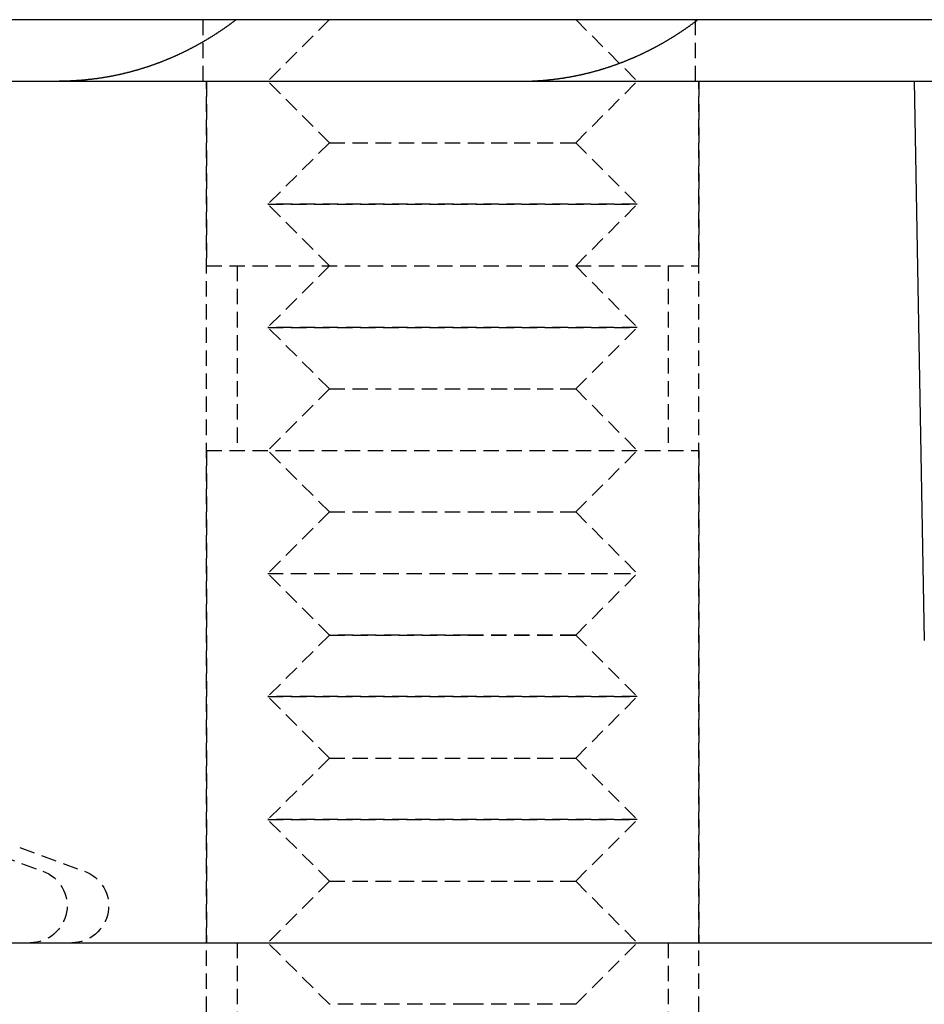
# Model space of a CAD drawing. Extents: x -150 to 150, y -350 to 655.
# Drawn here: x -104 to -89, y 549 to 565 of the extents above; entities that cross this region are included whole.
import ezdxf

# ---------------------------------------------------------------- set-up
doc = ezdxf.new("R2010")
doc.units = 0
doc.linetypes.add('VERDECKT', pattern=[0.375, 0.25, -0.125])
doc.layers.get('0').update_dxf_attribs({"linetype": 'CONTINUOUS'})
doc.layers.add('STEMPEL', color=3, linetype='CONTINUOUS')

# ---------------------------------------------------------------- blocks, each defined once
blk = doc.blocks.new('A$C0CA356AD')
at = {"color": 3, "linetype": 'CONTINUOUS', "extrusion": (0, 1, -2e-16)}
for p, q in [((-130.067, 564.988), (129.933, 564.988)), ((-130.067, 563.988), (129.933, 563.988)), ((-89.304, 563.988), (-89.142, 554.898)), ((-142.015, 549.988), (141.985, 549.988))]:
    blk.add_line(p, q, dxfattribs=at)
at = {"color": 1, "linetype": 'VERDECKT', "extrusion": (0, 1, -2e-16)}
for p, q in [((-100.856, 563.988), (-100.856, 564.988)), ((-98.804, 564.988), (-99.804, 563.988)), ((-94.804, 564.988), (-93.804, 563.988)), ((-92.856, 563.988), (-92.856, 564.988)), ((-100.804, 563.988), (-100.804, 560.988)), ((-100.804, 543.988), (-100.804, 563.988)), ((-98.804, 562.988), (-99.804, 563.988)), ((-98.804, 562.988), (-99.804, 563.988)), ((-94.804, 562.988), (-93.804, 563.988)), ((-94.804, 562.988), (-93.804, 563.988)), ((-92.804, 563.988), (-92.804, 560.988)), ((-92.804, 543.988), (-92.804, 563.988)), ((-98.804, 562.988), (-99.804, 561.988)), ((-98.804, 562.988), (-99.804, 561.988)), ((-98.804, 562.988), (-94.804, 562.988)), ((-98.804, 562.988), (-96.543, 562.988)), ((-96.543, 562.988), (-94.804, 562.988)), ((-94.804, 562.988), (-93.804, 561.988)), ((-94.804, 562.988), (-93.804, 561.988)), ((-99.804, 561.988), (-93.804, 561.988)), ((-98.804, 560.988), (-99.804, 561.988)), ((-96.412, 561.988), (-99.804, 561.988)), ((-98.804, 560.988), (-99.804, 561.988)), ((-93.804, 561.988), (-96.412, 561.988)), ((-94.804, 560.988), (-93.804, 561.988)), ((-94.804, 560.988), (-93.804, 561.988)), ((-100.804, 560.988), (-92.804, 560.988)), ((-100.304, 560.988), (-100.304, 557.988)), ((-98.804, 560.988), (-99.804, 559.988)), ((-98.804, 560.988), (-99.804, 559.988)), ((-94.804, 560.988), (-93.804, 559.988)), ((-94.804, 560.988), (-93.804, 559.988)), ((-93.304, 560.988), (-93.304, 557.988)), ((-99.804, 559.988), (-93.804, 559.988)), ((-98.804, 558.988), (-99.804, 559.988)), ((-96.412, 559.988), (-99.804, 559.988)), ((-98.804, 558.988), (-99.804, 559.988)), ((-93.804, 559.988), (-96.412, 559.988)), ((-94.804, 558.988), (-93.804, 559.988)), ((-94.804, 558.988), (-93.804, 559.988)), ((-98.804, 558.988), (-99.804, 557.988)), ((-98.804, 558.988), (-99.804, 557.988)), ((-98.804, 558.988), (-94.804, 558.988)), ((-98.804, 558.988), (-96.543, 558.988)), ((-96.543, 558.988), (-94.804, 558.988)), ((-94.804, 558.988), (-93.804, 557.988)), ((-94.804, 558.988), (-93.804, 557.988)), ((-100.804, 557.988), (-92.804, 557.988)), ((-100.804, 557.988), (-100.804, 549.988)), ((-98.804, 556.988), (-99.804, 557.988)), ((-98.804, 556.988), (-99.804, 557.988)), ((-94.804, 556.988), (-93.804, 557.988)), ((-94.804, 556.988), (-93.804, 557.988)), ((-92.804, 557.988), (-92.804, 549.988)), ((-98.804, 556.988), (-99.804, 555.988)), ((-98.804, 556.988), (-99.804, 555.988)), ((-98.804, 556.988), (-94.804, 556.988)), ((-98.804, 556.988), (-96.543, 556.988)), ((-96.543, 556.988), (-94.804, 556.988)), ((-94.804, 556.988), (-93.804, 555.988)), ((-94.804, 556.988), (-93.804, 555.988)), ((-99.804, 555.988), (-93.804, 555.988)), ((-98.804, 554.988), (-99.804, 555.988)), ((-99.804, 555.988), (-96.412, 555.988)), ((-98.804, 554.988), (-99.804, 555.988)), ((-96.412, 555.988), (-93.804, 555.988)), ((-94.804, 554.988), (-93.804, 555.988)), ((-94.804, 554.988), (-93.804, 555.988)), ((-98.804, 554.988), (-99.804, 553.988)), ((-98.804, 554.988), (-99.804, 553.988)), ((-98.804, 554.988), (-94.804, 554.988)), ((-96.543, 554.988), (-98.804, 554.988)), ((-94.804, 554.988), (-96.543, 554.988)), ((-94.804, 554.988), (-93.804, 553.988)), ((-94.804, 554.988), (-93.804, 553.988)), ((-99.804, 553.988), (-93.804, 553.988)), ((-98.804, 552.988), (-99.804, 553.988)), ((-96.412, 553.988), (-99.804, 553.988)), ((-98.804, 552.988), (-99.804, 553.988)), ((-93.804, 553.988), (-96.412, 553.988)), ((-94.804, 552.988), (-93.804, 553.988)), ((-94.804, 552.988), (-93.804, 553.988)), ((-98.804, 552.988), (-99.804, 551.988)), ((-98.804, 552.988), (-99.804, 551.988)), ((-98.804, 552.988), (-94.804, 552.988)), ((-98.804, 552.988), (-96.543, 552.988)), ((-96.543, 552.988), (-94.804, 552.988)), ((-94.804, 552.988), (-93.804, 551.988)), ((-94.804, 552.988), (-93.804, 551.988)), ((-99.804, 551.988), (-93.804, 551.988)), ((-98.804, 550.988), (-99.804, 551.988)), ((-96.412, 551.988), (-99.804, 551.988)), ((-98.804, 550.988), (-99.804, 551.988)), ((-93.804, 551.988), (-96.412, 551.988)), ((-94.804, 550.988), (-93.804, 551.988)), ((-94.804, 550.988), (-93.804, 551.988)), ((-104.509, 551.533), (-103.46, 551.151)), ((-103.836, 551.533), (-102.786, 551.151)), ((-98.804, 550.988), (-99.804, 549.988)), ((-98.804, 550.988), (-99.804, 549.988)), ((-98.804, 550.988), (-94.804, 550.988)), ((-98.804, 550.988), (-96.543, 550.988)), ((-96.543, 550.988), (-94.804, 550.988)), ((-94.804, 550.988), (-93.804, 549.988)), ((-94.804, 550.988), (-93.804, 549.988)), ((-100.304, 549.988), (-100.304, 546.988)), ((-98.804, 548.988), (-99.804, 549.988)), ((-98.804, 548.988), (-99.804, 549.988)), ((-94.804, 548.988), (-93.804, 549.988)), ((-94.804, 548.988), (-93.804, 549.988)), ((-93.304, 549.988), (-93.304, 546.988)), ((-96.543, 548.988), (-98.804, 548.988)), ((-94.804, 548.988), (-96.543, 548.988))]:
    blk.add_line(p, q, dxfattribs=at)
at = {"color": 1}
for points in [[(-100.319, 564.988, 0), (-100.325, 564.983, 0), (-100.332, 564.978, 0), (-100.338, 564.973, 0), (-100.344, 564.969, 0), (-100.35, 564.964, 0), (-100.357, 564.959, 0), (-100.363, 564.954, 0), (-100.369, 564.95, 0), (-100.376, 564.945, 0), (-100.382, 564.94, 0), (-100.388, 564.936, 0), (-100.395, 564.931, 0), (-100.401, 564.926, 0), (-100.407, 564.922, 0), (-100.414, 564.917, 0), (-100.42, 564.913, 0), (-100.426, 564.908, 0), (-100.433, 564.903, 0), (-100.439, 564.899, 0), (-100.445, 564.894, 0), (-100.452, 564.89, 0), (-100.458, 564.885, 0), (-100.464, 564.881, 0), (-100.471, 564.876, 0), (-100.477, 564.871, 0), (-100.484, 564.867, 0), (-100.49, 564.863, 0), (-100.496, 564.858, 0), (-100.503, 564.854, 0), (-100.509, 564.849, 0), (-100.516, 564.845, 0), (-100.522, 564.84, 0), (-100.528, 564.836, 0), (-100.535, 564.831, 0), (-100.541, 564.827, 0), (-100.548, 564.823, 0), (-100.554, 564.818, 0), (-100.561, 564.814, 0), (-100.567, 564.81, 0), (-100.573, 564.805, 0), (-100.58, 564.801, 0), (-100.586, 564.797, 0), (-100.593, 564.792, 0), (-100.599, 564.788, 0), (-100.606, 564.784, 0), (-100.612, 564.779, 0), (-100.619, 564.775, 0), (-100.625, 564.771, 0), (-100.632, 564.767, 0), (-100.638, 564.762, 0), (-100.645, 564.758, 0), (-100.651, 564.754, 0), (-100.657, 564.75, 0), (-100.664, 564.746, 0), (-100.67, 564.742, 0), (-100.677, 564.737, 0), (-100.683, 564.733, 0), (-100.69, 564.729, 0), (-100.696, 564.725, 0), (-100.703, 564.721, 0), (-100.709, 564.717, 0), (-100.716, 564.713, 0), (-100.722, 564.709, 0), (-100.729, 564.705, 0), (-100.735, 564.701, 0), (-100.742, 564.697, 0), (-100.748, 564.693, 0), (-100.755, 564.689, 0), (-100.761, 564.685, 0), (-100.768, 564.681, 0), (-100.774, 564.677, 0), (-100.781, 564.673, 0), (-100.787, 564.669, 0), (-100.794, 564.665, 0), (-100.8, 564.661, 0), (-100.807, 564.657, 0), (-100.813, 564.654, 0), (-100.82, 564.65, 0), (-100.826, 564.646, 0), (-100.833, 564.642, 0), (-100.839, 564.638, 0), (-100.846, 564.634, 0), (-100.852, 564.631, 0), (-100.859, 564.627, 0), (-100.865, 564.623, 0), (-100.872, 564.619, 0), (-100.878, 564.616, 0), (-100.885, 564.612, 0), (-100.891, 564.608, 0), (-100.898, 564.604, 0), (-100.904, 564.601, 0), (-100.911, 564.597, 0), (-100.917, 564.593, 0), (-100.924, 564.59, 0), (-100.93, 564.586, 0), (-100.937, 564.583, 0), (-100.943, 564.579, 0), (-100.95, 564.575, 0), (-100.956, 564.572, 0), (-100.963, 564.568, 0), (-100.969, 564.565, 0), (-100.976, 564.561, 0), (-100.982, 564.558, 0), (-100.989, 564.554, 0), (-100.995, 564.551, 0), (-101.002, 564.547, 0), (-101.008, 564.544, 0), (-101.015, 564.54, 0), (-101.021, 564.537, 0), (-101.028, 564.533, 0), (-101.034, 564.53, 0), (-101.041, 564.527, 0), (-101.047, 564.523, 0), (-101.053, 564.52, 0), (-101.06, 564.517, 0), (-101.066, 564.513, 0), (-101.073, 564.51, 0), (-101.079, 564.507, 0), (-101.086, 564.503, 0), (-101.092, 564.5, 0), (-101.099, 564.497, 0), (-101.105, 564.493, 0), (-101.111, 564.49, 0), (-101.118, 564.487, 0), (-101.124, 564.484, 0), (-101.131, 564.481, 0), (-101.137, 564.477, 0), (-101.144, 564.474, 0), (-101.15, 564.471, 0), (-101.156, 564.468, 0), (-101.163, 564.465, 0), (-101.169, 564.462, 0), (-101.176, 564.458, 0), (-101.182, 564.455, 0), (-101.188, 564.452, 0), (-101.195, 564.449, 0), (-101.201, 564.446, 0), (-101.207, 564.443, 0), (-101.214, 564.44, 0), (-101.22, 564.437, 0), (-101.227, 564.434, 0), (-101.233, 564.431, 0), (-101.239, 564.428, 0), (-101.246, 564.425, 0), (-101.252, 564.422, 0), (-101.259, 564.419, 0), (-101.265, 564.416, 0), (-101.272, 564.413, 0), (-101.278, 564.41, 0), (-101.285, 564.407, 0), (-101.291, 564.404, 0), (-101.298, 564.401, 0), (-101.304, 564.398, 0), (-101.311, 564.395, 0), (-101.317, 564.392, 0), (-101.324, 564.39, 0), (-101.331, 564.387, 0), (-101.337, 564.384, 0), (-101.344, 564.381, 0), (-101.35, 564.378, 0), (-101.357, 564.375, 0), (-101.364, 564.372, 0), (-101.37, 564.369, 0), (-101.377, 564.366, 0), (-101.384, 564.364, 0), (-101.39, 564.361, 0), (-101.397, 564.358, 0), (-101.404, 564.355, 0), (-101.41, 564.352, 0), (-101.417, 564.349, 0), (-101.424, 564.347, 0), (-101.431, 564.344, 0), (-101.437, 564.341, 0), (-101.444, 564.338, 0), (-101.451, 564.335, 0), (-101.458, 564.333, 0), (-101.464, 564.33, 0), (-101.471, 564.327, 0), (-101.478, 564.324, 0), (-101.485, 564.322, 0), (-101.492, 564.319, 0), (-101.498, 564.316, 0), (-101.505, 564.313, 0), (-101.512, 564.311, 0), (-101.519, 564.308, 0), (-101.526, 564.305, 0), (-101.533, 564.303, 0), (-101.54, 564.3, 0), (-101.546, 564.297, 0), (-101.553, 564.295, 0), (-101.56, 564.292, 0), (-101.567, 564.289, 0), (-101.574, 564.287, 0), (-101.581, 564.284, 0), (-101.588, 564.282, 0), (-101.595, 564.279, 0), (-101.602, 564.276, 0), (-101.609, 564.274, 0), (-101.616, 564.271, 0), (-101.623, 564.269, 0), (-101.63, 564.266, 0), (-101.637, 564.264, 0), (-101.644, 564.261, 0), (-101.651, 564.258, 0), (-101.658, 564.256, 0), (-101.665, 564.253, 0), (-101.672, 564.251, 0), (-101.679, 564.249, 0), (-101.686, 564.246, 0), (-101.693, 564.244, 0), (-101.7, 564.241, 0), (-101.707, 564.239, 0), (-101.714, 564.236, 0), (-101.721, 564.234, 0), (-101.728, 564.231, 0), (-101.735, 564.229, 0), (-101.742, 564.227, 0), (-101.75, 564.224, 0), (-101.757, 564.222, 0), (-101.764, 564.22, 0), (-101.771, 564.217, 0), (-101.778, 564.215, 0), (-101.785, 564.213, 0), (-101.792, 564.21, 0), (-101.8, 564.208, 0), (-101.807, 564.206, 0), (-101.814, 564.203, 0), (-101.821, 564.201, 0), (-101.828, 564.199, 0), (-101.835, 564.197, 0), (-101.843, 564.194, 0), (-101.85, 564.192, 0), (-101.857, 564.19, 0), (-101.864, 564.188, 0), (-101.871, 564.186, 0), (-101.879, 564.183, 0), (-101.886, 564.181, 0), (-101.893, 564.179, 0), (-101.9, 564.177, 0), (-101.907, 564.175, 0), (-101.915, 564.173, 0), (-101.922, 564.17, 0), (-101.929, 564.168, 0), (-101.936, 564.166, 0), (-101.944, 564.164, 0), (-101.951, 564.162, 0), (-101.958, 564.16, 0), (-101.966, 564.158, 0), (-101.973, 564.156, 0), (-101.98, 564.154, 0), (-101.987, 564.152, 0), (-101.995, 564.15, 0), (-102.002, 564.148, 0), (-102.009, 564.146, 0), (-102.017, 564.144, 0), (-102.024, 564.142, 0), (-102.031, 564.14, 0), (-102.038, 564.138, 0), (-102.046, 564.136, 0), (-102.053, 564.134, 0), (-102.06, 564.132, 0), (-102.068, 564.131, 0), (-102.075, 564.129, 0), (-102.082, 564.127, 0), (-102.09, 564.125, 0), (-102.097, 564.123, 0), (-102.104, 564.121, 0), (-102.112, 564.12, 0), (-102.119, 564.118, 0), (-102.126, 564.116, 0), (-102.134, 564.114, 0), (-102.141, 564.112, 0), (-102.148, 564.111, 0), (-102.156, 564.109, 0), (-102.163, 564.107, 0), (-102.171, 564.105, 0), (-102.178, 564.104, 0), (-102.185, 564.102, 0), (-102.193, 564.1, 0), (-102.2, 564.099, 0), (-102.207, 564.097, 0), (-102.215, 564.095, 0), (-102.222, 564.094, 0), (-102.23, 564.092, 0), (-102.237, 564.091, 0), (-102.244, 564.089, 0), (-102.252, 564.087, 0), (-102.259, 564.086, 0), (-102.266, 564.084, 0), (-102.274, 564.083, 0), (-102.281, 564.081, 0), (-102.289, 564.08, 0), (-102.296, 564.078, 0), (-102.303, 564.077, 0), (-102.311, 564.075, 0), (-102.318, 564.074, 0), (-102.326, 564.072, 0), (-102.333, 564.071, 0), (-102.34, 564.069, 0), (-102.348, 564.068, 0), (-102.355, 564.067, 0), (-102.363, 564.065, 0), (-102.37, 564.064, 0), (-102.377, 564.063, 0), (-102.385, 564.061, 0), (-102.392, 564.06, 0), (-102.4, 564.059, 0), (-102.407, 564.057, 0), (-102.414, 564.056, 0), (-102.422, 564.055, 0), (-102.429, 564.053, 0), (-102.437, 564.052, 0), (-102.444, 564.051, 0), (-102.451, 564.05, 0), (-102.459, 564.048, 0), (-102.466, 564.047, 0), (-102.473, 564.046, 0), (-102.481, 564.045, 0), (-102.488, 564.044, 0), (-102.496, 564.042, 0), (-102.503, 564.041, 0), (-102.51, 564.04, 0), (-102.518, 564.039, 0), (-102.525, 564.038, 0), (-102.533, 564.037, 0), (-102.54, 564.036, 0), (-102.547, 564.035, 0), (-102.555, 564.034, 0), (-102.562, 564.032, 0), (-102.569, 564.031, 0), (-102.577, 564.03, 0), (-102.584, 564.029, 0), (-102.592, 564.028, 0), (-102.599, 564.027, 0), (-102.606, 564.026, 0), (-102.614, 564.025, 0), (-102.621, 564.025, 0), (-102.628, 564.024, 0), (-102.636, 564.023, 0), (-102.643, 564.022, 0), (-102.65, 564.021, 0), (-102.658, 564.02, 0), (-102.665, 564.019, 0), (-102.672, 564.018, 0), (-102.68, 564.017, 0), (-102.687, 564.017, 0), (-102.694, 564.016, 0), (-102.702, 564.015, 0), (-102.709, 564.014, 0), (-102.716, 564.013, 0), (-102.724, 564.013, 0), (-102.731, 564.012, 0), (-102.738, 564.011, 0), (-102.746, 564.01, 0), (-102.753, 564.01, 0), (-102.76, 564.009, 0), (-102.768, 564.008, 0), (-102.775, 564.007, 0), (-102.782, 564.007, 0), (-102.789, 564.006, 0), (-102.797, 564.005, 0), (-102.804, 564.005, 0), (-102.811, 564.004, 0), (-102.818, 564.004, 0), (-102.826, 564.003, 0), (-102.833, 564.002, 0), (-102.84, 564.002, 0), (-102.847, 564.001, 0), (-102.855, 564.001, 0), (-102.862, 564, 0), (-102.869, 564, 0), (-102.876, 563.999, 0), (-102.884, 563.999, 0), (-102.891, 563.998, 0), (-102.898, 563.998, 0), (-102.905, 563.997, 0), (-102.912, 563.997, 0), (-102.92, 563.996, 0), (-102.927, 563.996, 0), (-102.934, 563.995, 0), (-102.941, 563.995, 0), (-102.948, 563.994, 0), (-102.955, 563.994, 0), (-102.963, 563.994, 0), (-102.97, 563.993, 0), (-102.977, 563.993, 0)], [(-95.477, 563.993, 0), (-95.47, 563.993, 0), (-95.463, 563.994, 0), (-95.455, 563.994, 0), (-95.448, 563.994, 0), (-95.441, 563.995, 0), (-95.434, 563.995, 0), (-95.427, 563.996, 0), (-95.419, 563.996, 0), (-95.412, 563.997, 0), (-95.405, 563.997, 0), (-95.398, 563.998, 0), (-95.391, 563.998, 0), (-95.383, 563.999, 0), (-95.376, 563.999, 0), (-95.369, 564, 0), (-95.362, 564, 0), (-95.355, 564.001, 0), (-95.347, 564.001, 0), (-95.34, 564.002, 0), (-95.333, 564.002, 0), (-95.326, 564.003, 0), (-95.318, 564.004, 0), (-95.311, 564.004, 0), (-95.304, 564.005, 0), (-95.297, 564.005, 0), (-95.289, 564.006, 0), (-95.282, 564.007, 0), (-95.275, 564.007, 0), (-95.267, 564.008, 0), (-95.26, 564.009, 0), (-95.253, 564.01, 0), (-95.246, 564.01, 0), (-95.238, 564.011, 0), (-95.231, 564.012, 0), (-95.224, 564.013, 0), (-95.216, 564.013, 0), (-95.209, 564.014, 0), (-95.202, 564.015, 0), (-95.194, 564.016, 0), (-95.187, 564.017, 0), (-95.18, 564.017, 0), (-95.172, 564.018, 0), (-95.165, 564.019, 0), (-95.158, 564.02, 0), (-95.15, 564.021, 0), (-95.143, 564.022, 0), (-95.136, 564.023, 0), (-95.128, 564.024, 0), (-95.121, 564.025, 0), (-95.114, 564.025, 0), (-95.106, 564.026, 0), (-95.099, 564.027, 0), (-95.092, 564.028, 0), (-95.084, 564.029, 0), (-95.077, 564.03, 0), (-95.07, 564.031, 0), (-95.062, 564.032, 0), (-95.055, 564.034, 0), (-95.047, 564.035, 0), (-95.04, 564.036, 0), (-95.033, 564.037, 0), (-95.025, 564.038, 0), (-95.018, 564.039, 0), (-95.01, 564.04, 0), (-95.003, 564.041, 0), (-94.996, 564.042, 0), (-94.988, 564.044, 0), (-94.981, 564.045, 0), (-94.974, 564.046, 0), (-94.966, 564.047, 0), (-94.959, 564.048, 0), (-94.951, 564.05, 0), (-94.944, 564.051, 0), (-94.936, 564.052, 0), (-94.929, 564.053, 0), (-94.922, 564.055, 0), (-94.914, 564.056, 0), (-94.907, 564.057, 0), (-94.9, 564.059, 0), (-94.892, 564.06, 0), (-94.885, 564.061, 0), (-94.877, 564.063, 0), (-94.87, 564.064, 0), (-94.863, 564.065, 0), (-94.855, 564.067, 0), (-94.848, 564.068, 0), (-94.84, 564.069, 0), (-94.833, 564.071, 0), (-94.826, 564.072, 0), (-94.818, 564.074, 0), (-94.811, 564.075, 0), (-94.803, 564.077, 0), (-94.796, 564.078, 0), (-94.789, 564.08, 0), (-94.781, 564.081, 0), (-94.774, 564.083, 0), (-94.766, 564.084, 0), (-94.759, 564.086, 0), (-94.752, 564.087, 0), (-94.744, 564.089, 0), (-94.737, 564.091, 0), (-94.73, 564.092, 0), (-94.722, 564.094, 0), (-94.715, 564.095, 0), (-94.707, 564.097, 0), (-94.7, 564.099, 0), (-94.693, 564.1, 0), (-94.685, 564.102, 0), (-94.678, 564.104, 0), (-94.671, 564.105, 0), (-94.663, 564.107, 0), (-94.656, 564.109, 0), (-94.648, 564.111, 0), (-94.641, 564.112, 0), (-94.634, 564.114, 0), (-94.626, 564.116, 0), (-94.619, 564.118, 0), (-94.612, 564.12, 0), (-94.604, 564.121, 0), (-94.597, 564.123, 0), (-94.59, 564.125, 0), (-94.582, 564.127, 0), (-94.575, 564.129, 0), (-94.568, 564.131, 0), (-94.56, 564.132, 0), (-94.553, 564.134, 0), (-94.546, 564.136, 0), (-94.538, 564.138, 0), (-94.531, 564.14, 0), (-94.524, 564.142, 0), (-94.516, 564.144, 0), (-94.509, 564.146, 0), (-94.502, 564.148, 0), (-94.495, 564.15, 0), (-94.487, 564.152, 0), (-94.48, 564.154, 0), (-94.473, 564.156, 0), (-94.466, 564.158, 0), (-94.458, 564.16, 0), (-94.451, 564.162, 0), (-94.444, 564.164, 0), (-94.436, 564.166, 0), (-94.429, 564.168, 0), (-94.422, 564.17, 0), (-94.415, 564.173, 0), (-94.407, 564.175, 0), (-94.4, 564.177, 0), (-94.393, 564.179, 0), (-94.386, 564.181, 0), (-94.379, 564.183, 0), (-94.371, 564.186, 0), (-94.364, 564.188, 0), (-94.357, 564.19, 0), (-94.35, 564.192, 0), (-94.343, 564.194, 0), (-94.335, 564.197, 0), (-94.328, 564.199, 0), (-94.321, 564.201, 0), (-94.314, 564.203, 0), (-94.307, 564.206, 0), (-94.299, 564.208, 0), (-94.292, 564.21, 0), (-94.285, 564.213, 0), (-94.278, 564.215, 0), (-94.271, 564.217, 0), (-94.264, 564.22, 0), (-94.257, 564.222, 0), (-94.25, 564.224, 0), (-94.243, 564.227, 0), (-94.235, 564.229, 0), (-94.228, 564.231, 0), (-94.221, 564.234, 0), (-94.214, 564.236, 0), (-94.207, 564.239, 0), (-94.2, 564.241, 0), (-94.193, 564.244, 0), (-94.186, 564.246, 0), (-94.179, 564.249, 0), (-94.172, 564.251, 0), (-94.165, 564.253, 0), (-94.158, 564.256, 0), (-94.151, 564.258, 0), (-94.144, 564.261, 0), (-94.137, 564.264, 0), (-94.13, 564.266, 0), (-94.123, 564.269, 0), (-94.116, 564.271, 0), (-94.109, 564.274, 0), (-94.102, 564.276, 0), (-94.095, 564.279, 0), (-94.088, 564.282, 0), (-94.081, 564.284, 0), (-94.074, 564.287, 0), (-94.067, 564.289, 0), (-94.06, 564.292, 0), (-94.053, 564.295, 0), (-94.046, 564.297, 0), (-94.04, 564.3, 0), (-94.033, 564.303, 0), (-94.026, 564.305, 0), (-94.019, 564.308, 0), (-94.012, 564.311, 0), (-94.005, 564.313, 0), (-93.998, 564.316, 0), (-93.992, 564.319, 0), (-93.985, 564.322, 0), (-93.978, 564.324, 0), (-93.971, 564.327, 0), (-93.964, 564.33, 0), (-93.957, 564.333, 0), (-93.951, 564.335, 0), (-93.944, 564.338, 0), (-93.937, 564.341, 0), (-93.93, 564.344, 0), (-93.924, 564.347, 0), (-93.917, 564.349, 0), (-93.91, 564.352, 0), (-93.904, 564.355, 0), (-93.897, 564.358, 0), (-93.89, 564.361, 0), (-93.884, 564.364, 0), (-93.877, 564.366, 0), (-93.87, 564.369, 0), (-93.864, 564.372, 0), (-93.857, 564.375, 0), (-93.85, 564.378, 0), (-93.844, 564.381, 0), (-93.837, 564.384, 0), (-93.831, 564.387, 0), (-93.824, 564.39, 0), (-93.817, 564.392, 0), (-93.811, 564.395, 0), (-93.804, 564.398, 0), (-93.798, 564.401, 0), (-93.791, 564.404, 0), (-93.785, 564.407, 0), (-93.778, 564.41, 0), (-93.772, 564.413, 0), (-93.765, 564.416, 0), (-93.759, 564.419, 0), (-93.752, 564.422, 0), (-93.746, 564.425, 0), (-93.739, 564.428, 0), (-93.733, 564.431, 0), (-93.727, 564.434, 0), (-93.72, 564.437, 0), (-93.714, 564.44, 0), (-93.707, 564.443, 0), (-93.701, 564.446, 0), (-93.695, 564.449, 0), (-93.688, 564.452, 0), (-93.682, 564.455, 0), (-93.675, 564.458, 0), (-93.669, 564.462, 0), (-93.663, 564.465, 0), (-93.656, 564.468, 0), (-93.65, 564.471, 0), (-93.644, 564.474, 0), (-93.637, 564.477, 0), (-93.631, 564.481, 0), (-93.624, 564.484, 0), (-93.618, 564.487, 0), (-93.612, 564.49, 0), (-93.605, 564.493, 0), (-93.599, 564.497, 0), (-93.592, 564.5, 0), (-93.586, 564.503, 0), (-93.579, 564.507, 0), (-93.573, 564.51, 0), (-93.566, 564.513, 0), (-93.56, 564.517, 0), (-93.553, 564.52, 0), (-93.547, 564.523, 0), (-93.541, 564.527, 0), (-93.534, 564.53, 0), (-93.528, 564.533, 0), (-93.521, 564.537, 0), (-93.515, 564.54, 0), (-93.508, 564.544, 0), (-93.502, 564.547, 0), (-93.495, 564.551, 0), (-93.489, 564.554, 0), (-93.482, 564.558, 0), (-93.476, 564.561, 0), (-93.469, 564.565, 0), (-93.463, 564.568, 0), (-93.456, 564.572, 0), (-93.45, 564.575, 0), (-93.443, 564.579, 0), (-93.437, 564.583, 0), (-93.43, 564.586, 0), (-93.424, 564.59, 0), (-93.417, 564.593, 0), (-93.411, 564.597, 0), (-93.404, 564.601, 0), (-93.398, 564.604, 0), (-93.391, 564.608, 0), (-93.385, 564.612, 0), (-93.378, 564.616, 0), (-93.372, 564.619, 0), (-93.365, 564.623, 0), (-93.359, 564.627, 0), (-93.352, 564.631, 0), (-93.346, 564.634, 0), (-93.339, 564.638, 0), (-93.333, 564.642, 0), (-93.326, 564.646, 0), (-93.32, 564.65, 0), (-93.313, 564.654, 0), (-93.307, 564.657, 0), (-93.3, 564.661, 0), (-93.294, 564.665, 0), (-93.287, 564.669, 0), (-93.281, 564.673, 0), (-93.274, 564.677, 0), (-93.268, 564.681, 0), (-93.261, 564.685, 0), (-93.255, 564.689, 0), (-93.248, 564.693, 0), (-93.242, 564.697, 0), (-93.235, 564.701, 0), (-93.229, 564.705, 0), (-93.222, 564.709, 0), (-93.216, 564.713, 0), (-93.209, 564.717, 0), (-93.203, 564.721, 0), (-93.196, 564.725, 0), (-93.19, 564.729, 0), (-93.183, 564.733, 0), (-93.177, 564.737, 0), (-93.17, 564.742, 0), (-93.164, 564.746, 0), (-93.157, 564.75, 0), (-93.151, 564.754, 0), (-93.144, 564.758, 0), (-93.138, 564.762, 0), (-93.132, 564.767, 0), (-93.125, 564.771, 0), (-93.119, 564.775, 0), (-93.112, 564.779, 0), (-93.106, 564.784, 0), (-93.099, 564.788, 0), (-93.093, 564.792, 0), (-93.086, 564.797, 0), (-93.08, 564.801, 0), (-93.073, 564.805, 0), (-93.067, 564.81, 0), (-93.061, 564.814, 0), (-93.054, 564.818, 0), (-93.048, 564.823, 0), (-93.041, 564.827, 0), (-93.035, 564.831, 0), (-93.028, 564.836, 0), (-93.022, 564.84, 0), (-93.016, 564.845, 0), (-93.009, 564.849, 0), (-93.003, 564.854, 0), (-92.996, 564.858, 0), (-92.99, 564.863, 0), (-92.984, 564.867, 0), (-92.977, 564.871, 0), (-92.971, 564.876, 0), (-92.965, 564.881, 0), (-92.958, 564.885, 0), (-92.952, 564.89, 0), (-92.945, 564.894, 0), (-92.939, 564.899, 0), (-92.933, 564.903, 0), (-92.926, 564.908, 0), (-92.92, 564.913, 0), (-92.914, 564.917, 0), (-92.907, 564.922, 0), (-92.901, 564.926, 0), (-92.895, 564.931, 0), (-92.888, 564.936, 0), (-92.882, 564.94, 0), (-92.876, 564.945, 0), (-92.869, 564.95, 0), (-92.863, 564.954, 0), (-92.857, 564.959, 0), (-92.85, 564.964, 0), (-92.844, 564.969, 0), (-92.838, 564.973, 0), (-92.832, 564.978, 0), (-92.825, 564.983, 0), (-92.819, 564.988, 0)], [(-102.977, 563.993, 0), (-102.979, 563.993, 0), (-102.98, 563.993, 0), (-102.982, 563.993, 0), (-102.984, 563.993, 0), (-102.985, 563.993, 0), (-102.987, 563.992, 0), (-102.989, 563.992, 0), (-102.991, 563.992, 0), (-102.992, 563.992, 0), (-102.994, 563.992, 0), (-102.996, 563.992, 0), (-102.998, 563.992, 0), (-102.999, 563.992, 0), (-103.001, 563.992, 0), (-103.003, 563.992, 0), (-103.005, 563.992, 0), (-103.006, 563.992, 0), (-103.008, 563.992, 0), (-103.01, 563.991, 0), (-103.012, 563.991, 0), (-103.013, 563.991, 0), (-103.015, 563.991, 0), (-103.017, 563.991, 0), (-103.018, 563.991, 0), (-103.02, 563.991, 0), (-103.022, 563.991, 0), (-103.024, 563.991, 0), (-103.025, 563.991, 0), (-103.027, 563.991, 0), (-103.029, 563.991, 0), (-103.031, 563.991, 0), (-103.032, 563.991, 0), (-103.034, 563.991, 0), (-103.036, 563.99, 0), (-103.038, 563.99, 0), (-103.039, 563.99, 0), (-103.041, 563.99, 0), (-103.043, 563.99, 0), (-103.044, 563.99, 0), (-103.046, 563.99, 0), (-103.048, 563.99, 0), (-103.05, 563.99, 0), (-103.051, 563.99, 0), (-103.053, 563.99, 0), (-103.055, 563.99, 0), (-103.057, 563.99, 0), (-103.058, 563.99, 0), (-103.06, 563.99, 0), (-103.062, 563.99, 0), (-103.063, 563.99, 0), (-103.065, 563.99, 0), (-103.067, 563.989, 0), (-103.069, 563.989, 0), (-103.07, 563.989, 0), (-103.072, 563.989, 0), (-103.074, 563.989, 0), (-103.076, 563.989, 0), (-103.077, 563.989, 0), (-103.079, 563.989, 0), (-103.081, 563.989, 0), (-103.082, 563.989, 0), (-103.084, 563.989, 0), (-103.086, 563.989, 0), (-103.088, 563.989, 0), (-103.089, 563.989, 0), (-103.091, 563.989, 0), (-103.093, 563.989, 0), (-103.095, 563.989, 0), (-103.096, 563.989, 0), (-103.098, 563.989, 0), (-103.1, 563.989, 0), (-103.101, 563.989, 0), (-103.103, 563.989, 0), (-103.105, 563.989, 0), (-103.107, 563.988, 0), (-103.108, 563.988, 0), (-103.11, 563.988, 0), (-103.112, 563.988, 0), (-103.114, 563.988, 0), (-103.115, 563.988, 0), (-103.117, 563.988, 0), (-103.119, 563.988, 0), (-103.12, 563.988, 0), (-103.122, 563.988, 0), (-103.124, 563.988, 0), (-103.126, 563.988, 0), (-103.127, 563.988, 0), (-103.129, 563.988, 0), (-103.131, 563.988, 0), (-103.132, 563.988, 0), (-103.134, 563.988, 0), (-103.136, 563.988, 0), (-103.138, 563.988, 0), (-103.139, 563.988, 0), (-103.141, 563.988, 0), (-103.143, 563.988, 0), (-103.144, 563.988, 0), (-103.146, 563.988, 0), (-103.148, 563.988, 0), (-103.15, 563.988, 0), (-103.151, 563.988, 0), (-103.153, 563.988, 0), (-103.155, 563.988, 0), (-103.156, 563.988, 0), (-103.158, 563.988, 0), (-103.16, 563.988, 0), (-103.162, 563.988, 0), (-103.163, 563.988, 0), (-103.165, 563.988, 0), (-103.167, 563.988, 0), (-103.168, 563.988, 0), (-103.17, 563.988, 0), (-103.172, 563.988, 0), (-103.174, 563.988, 0), (-103.175, 563.988, 0), (-103.177, 563.988, 0), (-103.179, 563.988, 0), (-103.18, 563.988, 0), (-103.182, 563.988, 0), (-103.184, 563.988, 0), (-103.186, 563.988, 0), (-103.187, 563.988, 0), (-103.189, 563.988, 0), (-103.191, 563.988, 0), (-103.192, 563.988, 0), (-103.194, 563.988, 0), (-103.196, 563.988, 0)], [(-95.7, 563.988, 0), (-95.698, 563.988, 0), (-95.697, 563.988, 0), (-95.695, 563.988, 0), (-95.693, 563.988, 0), (-95.691, 563.988, 0), (-95.689, 563.988, 0), (-95.688, 563.988, 0), (-95.686, 563.988, 0), (-95.684, 563.988, 0), (-95.682, 563.988, 0), (-95.681, 563.988, 0), (-95.679, 563.988, 0), (-95.677, 563.988, 0), (-95.675, 563.988, 0), (-95.674, 563.988, 0), (-95.672, 563.988, 0), (-95.67, 563.988, 0), (-95.668, 563.988, 0), (-95.666, 563.988, 0), (-95.665, 563.988, 0), (-95.663, 563.988, 0), (-95.661, 563.988, 0), (-95.659, 563.988, 0), (-95.658, 563.988, 0), (-95.656, 563.988, 0), (-95.654, 563.988, 0), (-95.652, 563.988, 0), (-95.65, 563.988, 0), (-95.649, 563.988, 0), (-95.647, 563.988, 0), (-95.645, 563.988, 0), (-95.644, 563.988, 0), (-95.642, 563.988, 0), (-95.64, 563.988, 0), (-95.638, 563.988, 0), (-95.636, 563.988, 0), (-95.635, 563.988, 0), (-95.633, 563.988, 0), (-95.631, 563.988, 0), (-95.629, 563.988, 0), (-95.627, 563.988, 0), (-95.626, 563.988, 0), (-95.624, 563.988, 0), (-95.622, 563.988, 0), (-95.621, 563.988, 0), (-95.619, 563.988, 0), (-95.617, 563.988, 0), (-95.615, 563.988, 0), (-95.613, 563.988, 0), (-95.612, 563.988, 0), (-95.61, 563.988, 0), (-95.608, 563.988, 0), (-95.606, 563.989, 0), (-95.605, 563.989, 0), (-95.603, 563.989, 0), (-95.601, 563.989, 0), (-95.599, 563.989, 0), (-95.598, 563.989, 0), (-95.596, 563.989, 0), (-95.594, 563.989, 0), (-95.592, 563.989, 0), (-95.591, 563.989, 0), (-95.589, 563.989, 0), (-95.587, 563.989, 0), (-95.585, 563.989, 0), (-95.584, 563.989, 0), (-95.582, 563.989, 0), (-95.58, 563.989, 0), (-95.578, 563.989, 0), (-95.576, 563.989, 0), (-95.575, 563.989, 0), (-95.573, 563.989, 0), (-95.571, 563.989, 0), (-95.569, 563.989, 0), (-95.568, 563.989, 0), (-95.566, 563.99, 0), (-95.564, 563.99, 0), (-95.562, 563.99, 0), (-95.561, 563.99, 0), (-95.559, 563.99, 0), (-95.557, 563.99, 0), (-95.555, 563.99, 0), (-95.554, 563.99, 0), (-95.552, 563.99, 0), (-95.55, 563.99, 0), (-95.548, 563.99, 0), (-95.547, 563.99, 0), (-95.545, 563.99, 0), (-95.543, 563.99, 0), (-95.541, 563.99, 0), (-95.54, 563.99, 0), (-95.538, 563.99, 0), (-95.536, 563.99, 0), (-95.534, 563.991, 0), (-95.533, 563.991, 0), (-95.531, 563.991, 0), (-95.529, 563.991, 0), (-95.527, 563.991, 0), (-95.526, 563.991, 0), (-95.524, 563.991, 0), (-95.522, 563.991, 0), (-95.52, 563.991, 0), (-95.519, 563.991, 0), (-95.517, 563.991, 0), (-95.515, 563.991, 0), (-95.513, 563.991, 0), (-95.512, 563.991, 0), (-95.51, 563.991, 0), (-95.508, 563.992, 0), (-95.506, 563.992, 0), (-95.505, 563.992, 0), (-95.503, 563.992, 0), (-95.501, 563.992, 0), (-95.499, 563.992, 0), (-95.498, 563.992, 0), (-95.496, 563.992, 0), (-95.494, 563.992, 0), (-95.493, 563.992, 0), (-95.491, 563.992, 0), (-95.489, 563.992, 0), (-95.487, 563.992, 0), (-95.486, 563.993, 0), (-95.484, 563.993, 0), (-95.482, 563.993, 0), (-95.48, 563.993, 0), (-95.478, 563.993, 0), (-95.477, 563.993, 0)]]:
    blk.add_polyline3d(points, dxfattribs=at)
at = {"color": 1, "linetype": 'VERDECKT', "extrusion": (0, -2e-16, -1)}
for centre in [(103.665, 550.588), (102.991, 550.588)]:
    blk.add_arc(centre, 0.6, 110, 270, dxfattribs=at)

msp = doc.modelspace()

# ---------------------------------------------------------------- block references
at = {"layer": 'STEMPEL'}
msp.add_blockref('A$C0CA356AD', (0, 0), dxfattribs=at)

doc.saveas('drawing.dxf')
